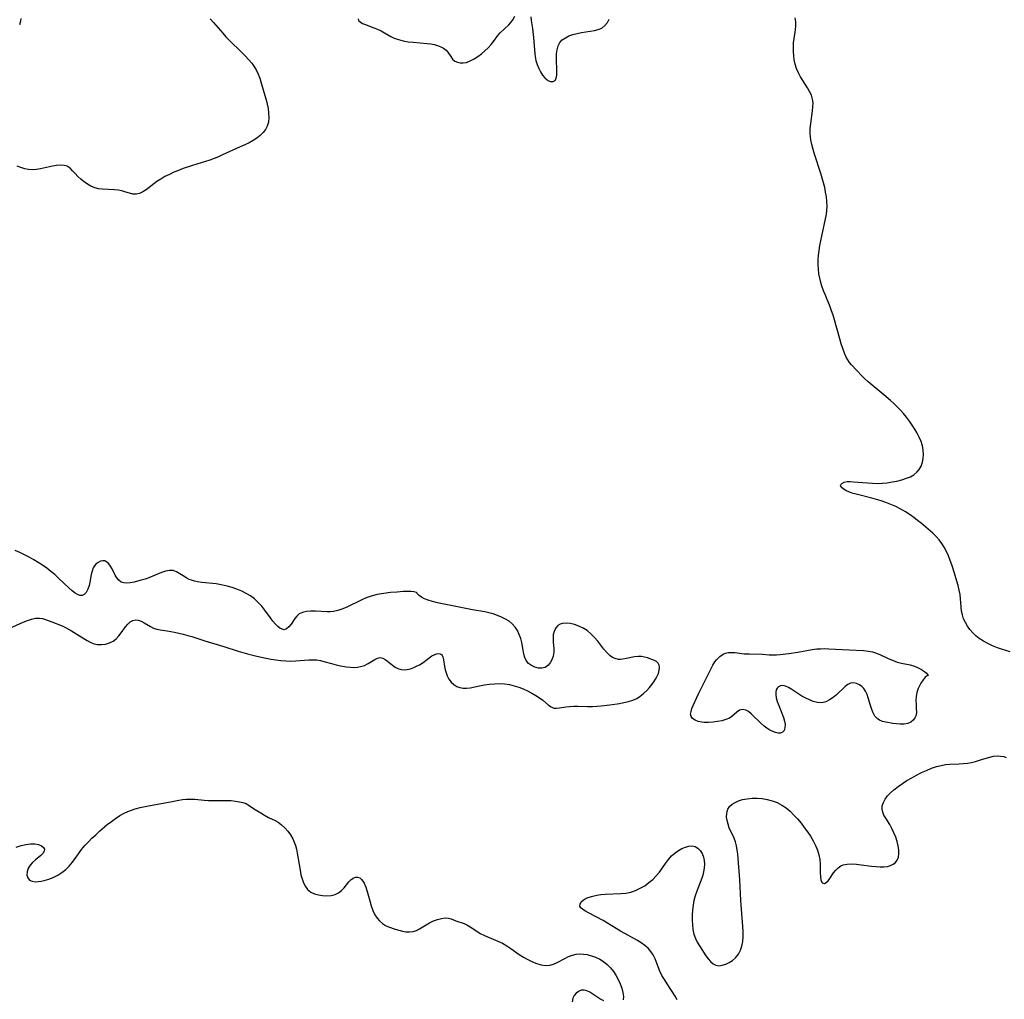
# Model space of a CAD drawing. Extents: x 1622110 to 1630312, y 2863029 to 2871231.
# Drawn here: x 1625266 to 1625621, y 2867853 to 2868206 of the extents above; entities that cross this region are included whole.
import ezdxf

# ---------------------------------------------------------------- set-up
doc = ezdxf.new("R2010")
doc.units = 0

msp = doc.modelspace()

# ---------------------------------------------------------------- linework, layer by layer
at = {"layer": 'WIL_061_Contours', "color": 0}
for points in [[(1625334.39, 2868206.38, 226), (1625335.53, 2868205.11, 226), (1625338.85, 2868201.21, 226), (1625339.99, 2868199.94, 226), (1625341.37, 2868198.51, 226), (1625345.62, 2868194.37, 226), (1625347, 2868192.99, 226), (1625348.2, 2868191.69, 226), (1625349.31, 2868190.36, 226), (1625350.3, 2868188.96, 226), (1625351.03, 2868187.69, 226), (1625351.66, 2868186.38, 226), (1625352.19, 2868185.04, 226), (1625352.65, 2868183.68, 226), (1625353.67, 2868179.95, 226), (1625354.51, 2868177.18, 226), (1625354.91, 2868175.62, 226), (1625355.2, 2868174.04, 226), (1625355.4, 2868172.46, 226), (1625355.47, 2868170.77, 226), (1625355.34, 2868169.14, 226), (1625354.91, 2868167.62, 226), (1625354.27, 2868166.43, 226), (1625353.39, 2868165.34, 226), (1625352.35, 2868164.34, 226), (1625351.16, 2868163.41, 226), (1625349.86, 2868162.55, 226), (1625348.36, 2868161.71, 226), (1625346.79, 2868160.93, 226), (1625345.17, 2868160.18, 226), (1625338.83, 2868157.31, 226), (1625337.3, 2868156.64, 226), (1625335.74, 2868156.02, 226), (1625334.18, 2868155.47, 226), (1625327.92, 2868153.5, 226), (1625324.65, 2868152.37, 226), (1625322.95, 2868151.73, 226), (1625321.27, 2868151.04, 226), (1625319.63, 2868150.31, 226), (1625318.05, 2868149.51, 226), (1625316.55, 2868148.63, 226), (1625315.14, 2868147.68, 226), (1625311.3, 2868144.78, 226), (1625310.1, 2868143.99, 226), (1625308.91, 2868143.41, 226), (1625307.74, 2868143.11, 226), (1625306.51, 2868143.17, 226), (1625305.26, 2868143.5, 226), (1625303.95, 2868143.93, 226), (1625302.56, 2868144.34, 226), (1625301.24, 2868144.58, 226), (1625299.86, 2868144.73, 226), (1625295.54, 2868144.95, 226), (1625294.12, 2868145.11, 226), (1625292.74, 2868145.44, 226), (1625291.39, 2868145.99, 226), (1625290.12, 2868146.72, 226), (1625288.9, 2868147.59, 226), (1625287.76, 2868148.54, 226), (1625286.7, 2868149.54, 226), (1625285.73, 2868150.56, 226), (1625284.78, 2868151.61, 226), (1625283.85, 2868152.54, 226), (1625282.84, 2868153.21, 226), (1625281.68, 2868153.54, 226), (1625280.37, 2868153.6, 226), (1625278.96, 2868153.48, 226), (1625277.48, 2868153.22, 226), (1625273.17, 2868152.31, 226), (1625271.72, 2868152.09, 226), (1625270.3, 2868151.99, 226), (1625268.92, 2868152.06, 226), (1625267.52, 2868152.35, 226), (1625266.15, 2868152.8, 226), (1625264.8, 2868153.28, 226)], [(1625266.14, 2868206.44, 224), (1625265.99, 2868205.51, 224), (1625265.6, 2868204.22, 224)], [(1625387.66, 2868206.41, 228), (1625387.82, 2868205.82, 228), (1625388.4, 2868205.24, 228), (1625389.3, 2868204.7, 228), (1625390.01, 2868204.4, 228), (1625393.3, 2868203.17, 228), (1625394.61, 2868202.62, 228), (1625395.93, 2868202.02, 228), (1625397.21, 2868201.36, 228), (1625399.45, 2868200.05, 228), (1625400.61, 2868199.46, 228), (1625402.21, 2868198.88, 228), (1625403.92, 2868198.45, 228), (1625405.71, 2868198.14, 228), (1625407.54, 2868197.92, 228), (1625412.53, 2868197.47, 228), (1625413.83, 2868197.32, 228), (1625415.07, 2868197.1, 228), (1625416.33, 2868196.77, 228), (1625417.48, 2868196.33, 228), (1625418.5, 2868195.78, 228), (1625419.35, 2868195.11, 228), (1625420, 2868194.38, 228), (1625421.04, 2868192.79, 228), (1625421.73, 2868191.86, 228), (1625422.58, 2868191.11, 228), (1625423.47, 2868190.7, 228), (1625424.48, 2868190.5, 228), (1625425.58, 2868190.49, 228), (1625426.73, 2868190.69, 228), (1625428.09, 2868191.19, 228), (1625429.45, 2868191.9, 228), (1625430.79, 2868192.77, 228), (1625432.09, 2868193.76, 228), (1625433.34, 2868194.83, 228), (1625434.51, 2868195.95, 228), (1625435.57, 2868197.09, 228), (1625436.49, 2868198.24, 228), (1625437.98, 2868200.36, 228), (1625438.86, 2868201.34, 228), (1625441.93, 2868204.22, 228), (1625442.72, 2868205.11, 228), (1625443.42, 2868206.05, 228), (1625444.11, 2868207.28, 228)], [(1625449.87, 2868207.11, 228), (1625450.09, 2868205.82, 228), (1625450.47, 2868202.88, 228), (1625450.82, 2868199.6, 228), (1625451.33, 2868193.8, 228), (1625451.45, 2868192.81, 228), (1625451.76, 2868191.34, 228), (1625452.22, 2868189.9, 228), (1625452.78, 2868188.52, 228), (1625453.43, 2868187.24, 228), (1625454.16, 2868186.08, 228), (1625454.95, 2868185.09, 228), (1625455.78, 2868184.34, 228), (1625455.99, 2868184.19, 228), (1625457, 2868183.77, 228), (1625457.93, 2868183.77, 228), (1625458.66, 2868184.19, 228), (1625459.06, 2868185, 228), (1625459.25, 2868186.12, 228), (1625459.29, 2868187.47, 228), (1625459.18, 2868192.12, 228), (1625459.22, 2868193.71, 228), (1625459.39, 2868195.23, 228), (1625459.74, 2868196.63, 228), (1625460.36, 2868197.86, 228), (1625461.24, 2868198.81, 228), (1625462.36, 2868199.58, 228), (1625463.67, 2868200.2, 228), (1625465.1, 2868200.71, 228), (1625466.62, 2868201.11, 228), (1625468.19, 2868201.43, 228), (1625471.32, 2868201.89, 228), (1625472.82, 2868202.15, 228), (1625474.21, 2868202.52, 228), (1625475.46, 2868203.06, 228), (1625476.62, 2868203.93, 228), (1625477.51, 2868205.03, 228), (1625478.1, 2868206.27, 228)], [(1625622.72, 2867978.13, 226), (1625619.61, 2867979.12, 226), (1625618.08, 2867979.66, 226), (1625616.33, 2867980.37, 226), (1625614.64, 2867981.16, 226), (1625613.01, 2867982.05, 226), (1625611.49, 2867983.04, 226), (1625610.29, 2867983.99, 226), (1625609.2, 2867985.03, 226), (1625608.19, 2867986.19, 226), (1625607.3, 2867987.42, 226), (1625606.53, 2867988.72, 226), (1625605.91, 2867990.07, 226), (1625605.45, 2867991.47, 226), (1625605.17, 2867992.89, 226), (1625605.01, 2867994.34, 226), (1625604.8, 2867997.3, 226), (1625604.63, 2867998.79, 226), (1625604.32, 2868000.42, 226), (1625603.92, 2868002.05, 226), (1625603.45, 2868003.7, 226), (1625602.6, 2868006.58, 226), (1625601.68, 2868009.48, 226), (1625601.09, 2868011.15, 226), (1625600.46, 2868012.8, 226), (1625599.74, 2868014.4, 226), (1625598.91, 2868015.93, 226), (1625598.03, 2868017.27, 226), (1625597.04, 2868018.53, 226), (1625595.97, 2868019.74, 226), (1625594.83, 2868020.9, 226), (1625593.11, 2868022.44, 226), (1625590.59, 2868024.55, 226), (1625589.29, 2868025.58, 226), (1625587.96, 2868026.58, 226), (1625586.61, 2868027.54, 226), (1625584.95, 2868028.62, 226), (1625583.25, 2868029.62, 226), (1625581.49, 2868030.52, 226), (1625579.68, 2868031.3, 226), (1625577.81, 2868032, 226), (1625576.15, 2868032.55, 226), (1625572.81, 2868033.54, 226), (1625567.71, 2868034.86, 226), (1625566.15, 2868035.3, 226), (1625564.73, 2868035.78, 226), (1625563.49, 2868036.31, 226), (1625562.48, 2868036.93, 226), (1625561.81, 2868037.57, 226), (1625561.58, 2868038.19, 226), (1625561.72, 2868038.57, 226), (1625562.06, 2868038.91, 226), (1625562.84, 2868039.29, 226), (1625563.89, 2868039.52, 226), (1625565.01, 2868039.55, 226), (1625566.26, 2868039.49, 226), (1625571.23, 2868039.04, 226), (1625573.01, 2868038.92, 226), (1625574.82, 2868038.87, 226), (1625576.62, 2868038.93, 226), (1625578.38, 2868039.11, 226), (1625580.11, 2868039.4, 226), (1625581.82, 2868039.76, 226), (1625583.6, 2868040.21, 226), (1625585.3, 2868040.74, 226), (1625586.72, 2868041.32, 226), (1625588, 2868042.02, 226), (1625589.09, 2868042.89, 226), (1625589.93, 2868043.94, 226), (1625590.57, 2868045.16, 226), (1625591.03, 2868046.49, 226), (1625591.32, 2868047.9, 226), (1625591.43, 2868049.37, 226), (1625591.34, 2868050.86, 226), (1625591.04, 2868052.44, 226), (1625590.54, 2868054.01, 226), (1625589.88, 2868055.56, 226), (1625589.13, 2868057.04, 226), (1625588.27, 2868058.5, 226), (1625587.34, 2868059.93, 226), (1625586.35, 2868061.34, 226), (1625585.31, 2868062.72, 226), (1625584.21, 2868064.06, 226), (1625583.1, 2868065.32, 226), (1625581.95, 2868066.55, 226), (1625580.76, 2868067.73, 226), (1625579.58, 2868068.81, 226), (1625577.16, 2868070.87, 226), (1625572.91, 2868074.25, 226), (1625571.48, 2868075.46, 226), (1625570.15, 2868076.69, 226), (1625569.2, 2868077.67, 226), (1625567.44, 2868079.61, 226), (1625565.5, 2868081.63, 226), (1625564.74, 2868082.51, 226), (1625564.13, 2868083.39, 226), (1625563.59, 2868084.37, 226), (1625562.91, 2868085.88, 226), (1625562.31, 2868087.5, 226), (1625561.76, 2868089.2, 226), (1625561.24, 2868090.96, 226), (1625559.37, 2868097.86, 226), (1625558.87, 2868099.5, 226), (1625558.33, 2868101.12, 226), (1625557.76, 2868102.59, 226), (1625555.94, 2868106.94, 226), (1625555.49, 2868108.09, 226), (1625554.93, 2868109.67, 226), (1625554.43, 2868111.26, 226), (1625554.02, 2868112.87, 226), (1625553.72, 2868114.5, 226), (1625553.55, 2868116.16, 226), (1625553.49, 2868117.84, 226), (1625553.53, 2868119.52, 226), (1625553.65, 2868121.22, 226), (1625553.84, 2868122.91, 226), (1625554.1, 2868124.61, 226), (1625554.41, 2868126.3, 226), (1625556.45, 2868135.9, 226), (1625556.64, 2868137.22, 226), (1625556.71, 2868138.85, 226), (1625556.64, 2868140.51, 226), (1625556.45, 2868142.18, 226), (1625556.17, 2868143.86, 226), (1625555.82, 2868145.55, 226), (1625555.41, 2868147.25, 226), (1625554.94, 2868148.94, 226), (1625554.44, 2868150.63, 226), (1625552.15, 2868157.58, 226), (1625551.64, 2868159.31, 226), (1625551.2, 2868161.04, 226), (1625550.86, 2868162.78, 226), (1625550.72, 2868163.89, 226), (1625550.64, 2868165, 226), (1625550.65, 2868166.83, 226), (1625550.8, 2868168.65, 226), (1625551.46, 2868173.2, 226), (1625551.6, 2868174.65, 226), (1625551.62, 2868176.07, 226), (1625551.45, 2868177.45, 226), (1625551.03, 2868178.82, 226), (1625550.41, 2868180.15, 226), (1625549.65, 2868181.47, 226), (1625547.97, 2868184.1, 226), (1625547.16, 2868185.45, 226), (1625546.38, 2868186.93, 226), (1625545.72, 2868188.46, 226), (1625545.2, 2868190.01, 226), (1625544.85, 2868191.58, 226), (1625544.7, 2868193.08, 226), (1625544.64, 2868194.59, 226), (1625544.61, 2868196.18, 226), (1625544.64, 2868197.78, 226), (1625544.8, 2868199.33, 226), (1625545.25, 2868202.39, 226), (1625545.41, 2868203.88, 226), (1625545.41, 2868205.32, 226), (1625545.19, 2868206.69, 226)], [(1625408.92, 2867999.27, 228), (1625408.68, 2867999.53, 228), (1625407.86, 2867999.77, 228), (1625406.82, 2867999.89, 228), (1625405.49, 2867999.92, 228), (1625403.92, 2867999.87, 228), (1625401.73, 2867999.73, 228), (1625399.37, 2867999.51, 228), (1625396.94, 2867999.2, 228), (1625394.57, 2867998.79, 228), (1625392.39, 2867998.25, 228), (1625390.6, 2867997.63, 228), (1625388.99, 2867996.94, 228), (1625383.34, 2867994.2, 228), (1625381.83, 2867993.56, 228), (1625380.31, 2867993.04, 228), (1625378.79, 2867992.69, 228), (1625377.65, 2867992.57, 228), (1625376.52, 2867992.54, 228), (1625372.26, 2867992.81, 228), (1625370.63, 2867992.83, 228), (1625369.08, 2867992.7, 228), (1625367.67, 2867992.39, 228), (1625366.45, 2867991.83, 228), (1625365.56, 2867991.07, 228), (1625364.82, 2867990.15, 228), (1625363.49, 2867988.17, 228), (1625362.72, 2867987.19, 228), (1625361.9, 2867986.48, 228), (1625361.02, 2867986.16, 228), (1625360.27, 2867986.29, 228), (1625359.49, 2867986.7, 228), (1625358.69, 2867987.34, 228), (1625357.87, 2867988.16, 228), (1625356.97, 2867989.23, 228), (1625356.06, 2867990.42, 228), (1625354.05, 2867993.16, 228), (1625352.91, 2867994.62, 228), (1625351.69, 2867996.01, 228), (1625350.35, 2867997.27, 228), (1625348.9, 2867998.33, 228), (1625347.35, 2867999.24, 228), (1625345.71, 2868000.03, 228), (1625344.01, 2868000.72, 228), (1625342.26, 2868001.33, 228), (1625340.49, 2868001.85, 228), (1625339.41, 2868002.13, 228), (1625338.31, 2868002.36, 228), (1625336.56, 2868002.64, 228), (1625331.39, 2868003.18, 228), (1625329.76, 2868003.42, 228), (1625328.65, 2868003.65, 228), (1625327.59, 2868003.96, 228), (1625326.72, 2868004.31, 228), (1625325.9, 2868004.72, 228), (1625324.61, 2868005.53, 228), (1625323.4, 2868006.34, 228), (1625322.21, 2868007.03, 228), (1625320.97, 2868007.45, 228), (1625319.68, 2868007.48, 228), (1625318.3, 2868007.23, 228), (1625316.85, 2868006.77, 228), (1625312.21, 2868004.91, 228), (1625310.87, 2868004.42, 228), (1625309.52, 2868003.98, 228), (1625308.19, 2868003.6, 228), (1625306.9, 2868003.29, 228), (1625305.57, 2868003.04, 228), (1625304.32, 2868002.93, 228), (1625303.2, 2868003.01, 228), (1625302.22, 2868003.34, 228), (1625301.42, 2868003.97, 228), (1625300.75, 2868004.84, 228), (1625300.16, 2868005.86, 228), (1625299.04, 2868008.05, 228), (1625298.45, 2868009.04, 228), (1625297.8, 2868009.9, 228), (1625297.14, 2868010.52, 228), (1625296.43, 2868010.92, 228), (1625295.62, 2868011.02, 228), (1625294.77, 2868010.84, 228), (1625293.94, 2868010.42, 228), (1625293.17, 2868009.77, 228), (1625292.66, 2868009.15, 228), (1625292.23, 2868008.43, 228), (1625291.78, 2868007.27, 228), (1625291.45, 2868006, 228), (1625290.96, 2868003.33, 228), (1625290.68, 2868002.03, 228), (1625290.26, 2868000.72, 228), (1625289.69, 2867999.62, 228), (1625288.97, 2867998.84, 228), (1625288.19, 2867998.49, 228), (1625287.33, 2867998.49, 228), (1625286.53, 2867998.79, 228), (1625285.69, 2867999.3, 228), (1625284.6, 2868000.16, 228), (1625283.44, 2868001.19, 228), (1625279.68, 2868004.78, 228), (1625278.32, 2868006.01, 228), (1625276.94, 2868007.17, 228), (1625275.5, 2868008.28, 228), (1625273.95, 2868009.37, 228), (1625272.36, 2868010.39, 228), (1625270.74, 2868011.37, 228), (1625269.09, 2868012.29, 228), (1625267.44, 2868013.15, 228), (1625265.77, 2868013.96, 228), (1625264.1, 2868014.69, 228)], [(1625260.81, 2867986.16, 228), (1625266.95, 2867988.85, 228), (1625268.48, 2867989.47, 228), (1625269.97, 2867989.96, 228), (1625271.41, 2867990.28, 228), (1625272.81, 2867990.34, 228), (1625273.92, 2867990.16, 228), (1625275, 2867989.82, 228), (1625277.22, 2867988.94, 228), (1625280.99, 2867987.53, 228), (1625282.26, 2867986.96, 228), (1625283.33, 2867986.4, 228), (1625284.37, 2867985.78, 228), (1625288.86, 2867982.94, 228), (1625289.98, 2867982.27, 228), (1625291.07, 2867981.67, 228), (1625292.17, 2867981.19, 228), (1625293.65, 2867980.84, 228), (1625295.17, 2867980.76, 228), (1625296.68, 2867980.93, 228), (1625298.12, 2867981.36, 228), (1625299.44, 2867982.05, 228), (1625300.48, 2867982.9, 228), (1625301.41, 2867983.9, 228), (1625302.27, 2867985, 228), (1625303.87, 2867987.19, 228), (1625304.67, 2867988.15, 228), (1625305.52, 2867988.95, 228), (1625306.51, 2867989.48, 228), (1625307.57, 2867989.66, 228), (1625308.43, 2867989.56, 228), (1625309.5, 2867989.18, 228), (1625310.59, 2867988.63, 228), (1625312.82, 2867987.33, 228), (1625313.97, 2867986.74, 228), (1625315.14, 2867986.31, 228), (1625316.38, 2867986.06, 228), (1625318.82, 2867985.72, 228), (1625321.51, 2867985.24, 228), (1625324.65, 2867984.55, 228), (1625326.26, 2867984.12, 228), (1625327.78, 2867983.67, 228), (1625332.38, 2867982.18, 228), (1625339.27, 2867980.04, 228), (1625344.41, 2867978.36, 228), (1625346.07, 2867977.88, 228), (1625347.75, 2867977.44, 228), (1625351.12, 2867976.64, 228), (1625354.57, 2867975.91, 228), (1625356.32, 2867975.57, 228), (1625358.07, 2867975.27, 228), (1625359.82, 2867975.04, 228), (1625361.56, 2867974.88, 228), (1625363.42, 2867974.83, 228), (1625365.26, 2867974.89, 228), (1625369.87, 2867975.3, 228), (1625371.36, 2867975.34, 228), (1625372.83, 2867975.25, 228), (1625374.06, 2867975.04, 228), (1625375.29, 2867974.73, 228), (1625378.12, 2867973.91, 228), (1625379.74, 2867973.48, 228), (1625381.37, 2867973.12, 228), (1625383.51, 2867972.78, 228), (1625384.96, 2867972.63, 228), (1625386.38, 2867972.58, 228), (1625387.47, 2867972.65, 228), (1625388.53, 2867972.83, 228), (1625389.97, 2867973.3, 228), (1625391.3, 2867973.95, 228), (1625393.64, 2867975.37, 228), (1625394.67, 2867975.9, 228), (1625395.67, 2867976.13, 228), (1625396.58, 2867975.95, 228), (1625397.46, 2867975.47, 228), (1625398.25, 2867974.86, 228), (1625400.03, 2867973.37, 228), (1625401, 2867972.67, 228), (1625402.03, 2867972.11, 228), (1625403.14, 2867971.75, 228), (1625404.23, 2867971.67, 228), (1625405.37, 2867971.79, 228), (1625406.54, 2867972.08, 228), (1625407.72, 2867972.5, 228), (1625408.75, 2867972.96, 228), (1625409.75, 2867973.49, 228), (1625411.11, 2867974.37, 228), (1625414.24, 2867976.68, 228), (1625415.03, 2867977.14, 228), (1625415.86, 2867977.48, 228), (1625416.62, 2867977.61, 228), (1625417.28, 2867977.49, 228), (1625417.67, 2867977.21, 228), (1625417.98, 2867976.8, 228), (1625418.17, 2867976.4, 228), (1625418.46, 2867975.3, 228), (1625418.81, 2867972.87, 228), (1625419.04, 2867971.73, 228), (1625419.35, 2867970.58, 228), (1625419.77, 2867969.47, 228), (1625420.41, 2867968.29, 228), (1625421.21, 2867967.25, 228), (1625422.16, 2867966.37, 228), (1625423.24, 2867965.7, 228), (1625424.35, 2867965.31, 228), (1625425.53, 2867965.12, 228), (1625426.77, 2867965.09, 228), (1625428.02, 2867965.21, 228), (1625431.45, 2867965.91, 228), (1625433.21, 2867966.23, 228), (1625435.02, 2867966.49, 228), (1625436.88, 2867966.66, 228), (1625438.75, 2867966.71, 228), (1625440.48, 2867966.6, 228), (1625442.2, 2867966.35, 228), (1625443.9, 2867965.97, 228), (1625445.56, 2867965.45, 228), (1625447.18, 2867964.82, 228), (1625448.75, 2867964.11, 228), (1625450.27, 2867963.33, 228), (1625451.7, 2867962.49, 228), (1625453.05, 2867961.62, 228), (1625454.28, 2867960.71, 228), (1625456.34, 2867958.99, 228), (1625457.29, 2867958.32, 228), (1625458.25, 2867957.9, 228), (1625459.2, 2867957.81, 228), (1625460.21, 2867957.94, 228), (1625462.49, 2867958.38, 228), (1625463.89, 2867958.52, 228), (1625465.4, 2867958.57, 228), (1625466.98, 2867958.56, 228), (1625470.35, 2867958.47, 228), (1625472.1, 2867958.47, 228), (1625473.67, 2867958.56, 228), (1625475.26, 2867958.71, 228), (1625478.45, 2867959.1, 228), (1625481.82, 2867959.57, 228), (1625483.47, 2867959.86, 228), (1625485.08, 2867960.23, 228), (1625486.63, 2867960.72, 228), (1625488.08, 2867961.37, 228), (1625489.37, 2867962.17, 228), (1625490.57, 2867963.12, 228), (1625491.67, 2867964.19, 228), (1625492.7, 2867965.33, 228), (1625493.64, 2867966.52, 228), (1625494.26, 2867967.4, 228), (1625494.83, 2867968.29, 228), (1625495.33, 2867969.19, 228), (1625495.88, 2867970.39, 228), (1625496.23, 2867971.53, 228), (1625496.33, 2867972.59, 228), (1625496.18, 2867973.38, 228), (1625495.82, 2867974.06, 228), (1625495.22, 2867974.63, 228), (1625494.44, 2867975.08, 228), (1625493.53, 2867975.47, 228), (1625492.01, 2867975.99, 228), (1625490.92, 2867976.27, 228), (1625489.79, 2867976.45, 228), (1625488.64, 2867976.51, 228), (1625487.24, 2867976.36, 228), (1625484.45, 2867975.74, 228), (1625483.09, 2867975.49, 228), (1625482.28, 2867975.42, 228), (1625481.49, 2867975.45, 228), (1625480.26, 2867975.74, 228), (1625479.33, 2867976.17, 228), (1625478.48, 2867976.75, 228), (1625477.88, 2867977.29, 228), (1625477.3, 2867977.91, 228), (1625476.23, 2867979.17, 228), (1625474.02, 2867981.96, 228), (1625472.84, 2867983.36, 228), (1625471.58, 2867984.67, 228), (1625470.21, 2867985.82, 228), (1625468.75, 2867986.74, 228), (1625467.2, 2867987.45, 228), (1625465.62, 2867987.99, 228), (1625464.06, 2867988.34, 228), (1625462.66, 2867988.49, 228), (1625461.35, 2867988.39, 228), (1625460.45, 2867988.1, 228), (1625459.66, 2867987.63, 228), (1625459.01, 2867986.99, 228), (1625458.77, 2867986.64, 228), (1625458.28, 2867985.56, 228), (1625458.01, 2867984.32, 228), (1625457.93, 2867983.01, 228), (1625458, 2867981.77, 228), (1625458.22, 2867979.26, 228), (1625458.2, 2867978.02, 228), (1625457.97, 2867976.63, 228), (1625457.51, 2867975.33, 228), (1625456.87, 2867974.16, 228), (1625456.06, 2867973.21, 228), (1625455.08, 2867972.55, 228), (1625453.92, 2867972.25, 228), (1625452.66, 2867972.29, 228), (1625451.38, 2867972.62, 228), (1625450.17, 2867973.19, 228), (1625449.08, 2867974, 228), (1625448.22, 2867975.03, 228), (1625447.7, 2867976.14, 228), (1625447.35, 2867977.39, 228), (1625447.1, 2867978.75, 228), (1625446.64, 2867981.59, 228), (1625446.29, 2867983.02, 228), (1625445.77, 2867984.46, 228), (1625445.08, 2867985.83, 228), (1625444.23, 2867987.1, 228), (1625443.21, 2867988.24, 228), (1625442.05, 2867989.2, 228), (1625440.75, 2867990.01, 228), (1625439.36, 2867990.71, 228), (1625437.88, 2867991.32, 228), (1625436.34, 2867991.83, 228), (1625434.75, 2867992.26, 228), (1625433.28, 2867992.57, 228), (1625428.95, 2867993.36, 228), (1625422.27, 2867994.63, 228), (1625416.3, 2867995.85, 228), (1625414.51, 2867996.28, 228), (1625412.91, 2867996.76, 228), (1625411.54, 2867997.32, 228), (1625410.47, 2867997.92, 228), (1625409.67, 2867998.49, 228), (1625409.14, 2867998.95, 228), (1625408.94, 2867999.19, 228), (1625408.92, 2867999.27, 228)], [(1625593.09, 2867969.69, 228), (1625592.72, 2867969.56, 228), (1625592.1, 2867969, 228), (1625591.33, 2867968.09, 228), (1625590.5, 2867966.89, 228), (1625589.97, 2867965.96, 228), (1625589.5, 2867964.94, 228), (1625589.04, 2867963.53, 228), (1625588.76, 2867962.08, 228), (1625588.68, 2867960.61, 228), (1625588.74, 2867959.19, 228), (1625588.85, 2867957.73, 228), (1625588.89, 2867956.42, 228), (1625588.77, 2867955.32, 228), (1625588.37, 2867954.36, 228), (1625587.72, 2867953.52, 228), (1625586.87, 2867952.83, 228), (1625585.84, 2867952.35, 228), (1625584.51, 2867952.1, 228), (1625583.06, 2867952.07, 228), (1625581.75, 2867952.17, 228), (1625580.42, 2867952.33, 228), (1625577.86, 2867952.76, 228), (1625576.68, 2867953.06, 228), (1625575.61, 2867953.48, 228), (1625574.69, 2867954.1, 228), (1625573.91, 2867955.01, 228), (1625573.29, 2867956.14, 228), (1625572.79, 2867957.42, 228), (1625572.35, 2867958.79, 228), (1625571.53, 2867961.58, 228), (1625571.09, 2867962.85, 228), (1625570.56, 2867964.02, 228), (1625569.93, 2867964.96, 228), (1625569.19, 2867965.73, 228), (1625568.39, 2867966.29, 228), (1625567.32, 2867966.77, 228), (1625566.21, 2867967, 228), (1625565.12, 2867966.89, 228), (1625564.12, 2867966.42, 228), (1625563.15, 2867965.67, 228), (1625560.12, 2867962.71, 228), (1625558.89, 2867961.68, 228), (1625557.58, 2867960.81, 228), (1625556.2, 2867960.17, 228), (1625554.75, 2867959.84, 228), (1625553.25, 2867959.89, 228), (1625551.71, 2867960.27, 228), (1625550.34, 2867960.81, 228), (1625548.99, 2867961.48, 228), (1625547.65, 2867962.24, 228), (1625543.94, 2867964.61, 228), (1625542.82, 2867965.26, 228), (1625541.75, 2867965.74, 228), (1625540.75, 2867965.98, 228), (1625539.87, 2867965.92, 228), (1625539.13, 2867965.57, 228), (1625538.65, 2867965.08, 228), (1625538.34, 2867964.42, 228), (1625538.19, 2867963.6, 228), (1625538.22, 2867962.67, 228), (1625538.38, 2867961.65, 228), (1625538.75, 2867960.23, 228), (1625539.25, 2867958.77, 228), (1625540.96, 2867954.5, 228), (1625541.37, 2867953.2, 228), (1625541.55, 2867951.95, 228), (1625541.5, 2867950.82, 228), (1625541.2, 2867949.87, 228), (1625540.64, 2867949.2, 228), (1625539.95, 2867948.91, 228), (1625539.1, 2867948.86, 228), (1625538.14, 2867949.04, 228), (1625537.12, 2867949.42, 228), (1625536.06, 2867949.95, 228), (1625535, 2867950.63, 228), (1625533.96, 2867951.43, 228), (1625532.96, 2867952.32, 228), (1625529.37, 2867955.81, 228), (1625528.36, 2867956.64, 228), (1625527.36, 2867957.2, 228), (1625526.28, 2867957.4, 228), (1625525.68, 2867957.32, 228), (1625525.11, 2867957.13, 228), (1625524.62, 2867956.84, 228), (1625524.15, 2867956.47, 228), (1625522.35, 2867954.91, 228), (1625521.47, 2867954.32, 228), (1625520.2, 2867953.74, 228), (1625518.78, 2867953.32, 228), (1625517.25, 2867953.01, 228), (1625515.61, 2867952.8, 228), (1625513.96, 2867952.7, 228), (1625512.37, 2867952.73, 228), (1625511.6, 2867952.8, 228), (1625510.26, 2867953.07, 228), (1625509.09, 2867953.51, 228), (1625508.19, 2867954.11, 228), (1625507.65, 2867954.88, 228), (1625507.52, 2867955.71, 228), (1625507.67, 2867956.66, 228), (1625508, 2867957.72, 228), (1625508.46, 2867958.87, 228), (1625509.73, 2867961.75, 228), (1625510.45, 2867963.28, 228), (1625512.63, 2867967.6, 228), (1625514.75, 2867971.97, 228), (1625515.48, 2867973.34, 228), (1625516.28, 2867974.59, 228), (1625516.82, 2867975.28, 228), (1625517.38, 2867975.9, 228), (1625517.98, 2867976.45, 228), (1625519.2, 2867977.3, 228), (1625520.12, 2867977.68, 228), (1625521.09, 2867977.89, 228), (1625522.27, 2867977.96, 228), (1625523.49, 2867977.9, 228), (1625526.85, 2867977.51, 228), (1625528.56, 2867977.41, 228), (1625533.24, 2867977.3, 228), (1625535.77, 2867977.11, 228), (1625537.05, 2867977.05, 228), (1625538.41, 2867977.08, 228), (1625539.8, 2867977.18, 228), (1625542.86, 2867977.54, 228), (1625546.2, 2867978.04, 228), (1625551.26, 2867978.98, 228), (1625552.96, 2867979.21, 228), (1625554.41, 2867979.31, 228), (1625555.87, 2867979.32, 228), (1625557.34, 2867979.28, 228), (1625564.6, 2867978.87, 228), (1625569.83, 2867978.67, 228), (1625571.6, 2867978.46, 228), (1625573.03, 2867978.15, 228), (1625574.51, 2867977.66, 228), (1625575.95, 2867977.08, 228), (1625578.7, 2867975.8, 228), (1625580.27, 2867975.11, 228), (1625581.99, 2867974.5, 228), (1625583.48, 2867974.12, 228), (1625586.61, 2867973.44, 228), (1625588.15, 2867973, 228), (1625589.56, 2867972.45, 228), (1625590.77, 2867971.8, 228), (1625591.75, 2867971.11, 228), (1625592.49, 2867970.48, 228), (1625592.94, 2867969.98, 228), (1625593.09, 2867969.69, 228)], [(1625502.66, 2867852.71, 226), (1625501.89, 2867854.02, 226), (1625499, 2867858.48, 226), (1625498.06, 2867860, 226), (1625497.19, 2867861.54, 226), (1625496.42, 2867863.1, 226), (1625495.8, 2867864.6, 226), (1625494.67, 2867867.55, 226), (1625494.02, 2867868.93, 226), (1625493.21, 2867870.19, 226), (1625492.21, 2867871.3, 226), (1625491.03, 2867872.3, 226), (1625489.73, 2867873.21, 226), (1625488.32, 2867874.07, 226), (1625483.83, 2867876.59, 226), (1625482.24, 2867877.51, 226), (1625475.94, 2867881.26, 226), (1625470.73, 2867884.11, 226), (1625469.64, 2867884.72, 226), (1625468.69, 2867885.32, 226), (1625467.98, 2867885.92, 226), (1625467.61, 2867886.54, 226), (1625467.65, 2867887.25, 226), (1625468.09, 2867887.99, 226), (1625468.83, 2867888.69, 226), (1625469.84, 2867889.32, 226), (1625470.99, 2867889.79, 226), (1625472.29, 2867890.15, 226), (1625473.7, 2867890.43, 226), (1625475.19, 2867890.64, 226), (1625476.74, 2867890.77, 226), (1625482.32, 2867891.01, 226), (1625484.15, 2867891.2, 226), (1625485.94, 2867891.55, 226), (1625487.69, 2867892.13, 226), (1625489.37, 2867892.92, 226), (1625490.97, 2867893.87, 226), (1625492.49, 2867894.96, 226), (1625493.86, 2867896.14, 226), (1625495.13, 2867897.42, 226), (1625496.29, 2867898.79, 226), (1625497.38, 2867900.31, 226), (1625498.41, 2867901.84, 226), (1625499.49, 2867903.32, 226), (1625500.63, 2867904.61, 226), (1625501.88, 2867905.75, 226), (1625503.09, 2867906.6, 226), (1625504.35, 2867907.29, 226), (1625505.63, 2867907.8, 226), (1625506.88, 2867908.11, 226), (1625508.08, 2867908.19, 226), (1625509.17, 2867907.97, 226), (1625510.16, 2867907.4, 226), (1625510.99, 2867906.53, 226), (1625511.66, 2867905.44, 226), (1625512.14, 2867904.17, 226), (1625512.4, 2867902.92, 226), (1625512.5, 2867901.59, 226), (1625512.43, 2867900.23, 226), (1625512.2, 2867898.85, 226), (1625511.89, 2867897.7, 226), (1625511.49, 2867896.54, 226), (1625509.71, 2867891.85, 226), (1625509.17, 2867890.23, 226), (1625508.72, 2867888.58, 226), (1625508.37, 2867886.82, 226), (1625508.15, 2867885.04, 226), (1625508.04, 2867883.26, 226), (1625508.03, 2867881.48, 226), (1625508.14, 2867879.73, 226), (1625508.36, 2867878.02, 226), (1625508.72, 2867876.37, 226), (1625509.25, 2867874.82, 226), (1625509.9, 2867873.49, 226), (1625510.66, 2867872.22, 226), (1625513.05, 2867868.57, 226), (1625513.86, 2867867.46, 226), (1625514.7, 2867866.49, 226), (1625515.6, 2867865.71, 226), (1625516.58, 2867865.2, 226), (1625517.72, 2867865.02, 226), (1625518.93, 2867865.16, 226), (1625520.18, 2867865.55, 226), (1625521.42, 2867866.15, 226), (1625522.61, 2867866.94, 226), (1625523.7, 2867867.9, 226), (1625524.73, 2867869.15, 226), (1625525.52, 2867870.59, 226), (1625526.01, 2867872.12, 226), (1625526.29, 2867873.78, 226), (1625526.4, 2867875.51, 226), (1625526.4, 2867877.31, 226), (1625526.33, 2867879.14, 226), (1625525.59, 2867888.57, 226), (1625525.22, 2867896.02, 226), (1625525.13, 2867897.55, 226), (1625524.65, 2867903.65, 226), (1625524.51, 2867905.21, 226), (1625524.32, 2867906.73, 226), (1625524.06, 2867908.21, 226), (1625523.68, 2867909.63, 226), (1625523.18, 2867910.94, 226), (1625521.46, 2867914.69, 226), (1625520.99, 2867916.02, 226), (1625520.66, 2867917.34, 226), (1625520.48, 2867918.63, 226), (1625520.5, 2867919.87, 226), (1625520.65, 2867920.67, 226), (1625520.92, 2867921.41, 226), (1625521.58, 2867922.37, 226), (1625522.48, 2867923.2, 226), (1625523.57, 2867923.89, 226), (1625524.82, 2867924.46, 226), (1625526.18, 2867924.9, 226), (1625527.87, 2867925.22, 226), (1625529.64, 2867925.37, 226), (1625531.45, 2867925.38, 226), (1625533.28, 2867925.24, 226), (1625535.1, 2867924.95, 226), (1625536.95, 2867924.47, 226), (1625538.74, 2867923.81, 226), (1625540.44, 2867922.94, 226), (1625541.97, 2867921.89, 226), (1625543.4, 2867920.68, 226), (1625544.76, 2867919.34, 226), (1625546.06, 2867917.91, 226), (1625547.3, 2867916.42, 226), (1625548.48, 2867914.88, 226), (1625549.61, 2867913.31, 226), (1625550.67, 2867911.69, 226), (1625551.65, 2867910.05, 226), (1625552.51, 2867908.39, 226), (1625553.23, 2867906.7, 226), (1625553.76, 2867904.99, 226), (1625554.05, 2867903.3, 226), (1625554.18, 2867901.63, 226), (1625554.25, 2867898.48, 226), (1625554.33, 2867897.11, 226), (1625554.49, 2867896.01, 226), (1625554.77, 2867895.19, 226), (1625555.2, 2867894.73, 226), (1625555.74, 2867894.7, 226), (1625556.37, 2867895.03, 226), (1625557.03, 2867895.63, 226), (1625557.69, 2867896.46, 226), (1625559.04, 2867898.45, 226), (1625559.8, 2867899.44, 226), (1625560.65, 2867900.33, 226), (1625561.64, 2867901.02, 226), (1625562.49, 2867901.37, 226), (1625563.95, 2867901.66, 226), (1625565.55, 2867901.72, 226), (1625567.26, 2867901.63, 226), (1625569.03, 2867901.43, 226), (1625572.64, 2867900.95, 226), (1625574.42, 2867900.75, 226), (1625575.83, 2867900.67, 226), (1625577.18, 2867900.67, 226), (1625578.44, 2867900.81, 226), (1625579.6, 2867901.12, 226), (1625580.55, 2867901.6, 226), (1625581.34, 2867902.25, 226), (1625581.96, 2867903.06, 226), (1625582.39, 2867904.16, 226), (1625582.59, 2867905.4, 226), (1625582.58, 2867906.73, 226), (1625582.36, 2867908.25, 226), (1625581.96, 2867909.81, 226), (1625581.43, 2867911.38, 226), (1625580.79, 2867912.93, 226), (1625580.07, 2867914.44, 226), (1625579.28, 2867915.88, 226), (1625577.82, 2867918.22, 226), (1625577.19, 2867919.32, 226), (1625576.73, 2867920.41, 226), (1625576.5, 2867921.5, 226), (1625576.59, 2867922.69, 226), (1625577, 2867923.88, 226), (1625577.66, 2867925.07, 226), (1625578.52, 2867926.23, 226), (1625579.58, 2867927.38, 226), (1625580.78, 2867928.48, 226), (1625582.26, 2867929.63, 226), (1625583.84, 2867930.73, 226), (1625585.49, 2867931.78, 226), (1625587.2, 2867932.78, 226), (1625588.94, 2867933.73, 226), (1625590.71, 2867934.63, 226), (1625592.49, 2867935.45, 226), (1625594.3, 2867936.19, 226), (1625596.12, 2867936.8, 226), (1625597.75, 2867937.21, 226), (1625599.37, 2867937.5, 226), (1625600.98, 2867937.67, 226), (1625604.26, 2867937.77, 226), (1625605.75, 2867937.88, 226), (1625607.24, 2867938.07, 226), (1625608.72, 2867938.33, 226), (1625610.17, 2867938.66, 226), (1625611.58, 2867939.06, 226), (1625614.01, 2867939.86, 226), (1625615.34, 2867940.26, 226), (1625616.7, 2867940.53, 226), (1625618.01, 2867940.65, 226), (1625619.25, 2867940.62, 226), (1625620.36, 2867940.44, 226), (1625621.27, 2867940.09, 226)], [(1625264.41, 2867907.74, 226), (1625266.2, 2867908.31, 226), (1625267.95, 2867908.73, 226), (1625269.63, 2867908.95, 226), (1625271.14, 2867908.93, 226), (1625272.48, 2867908.69, 226), (1625273.58, 2867908.26, 226), (1625274.32, 2867907.65, 226), (1625274.61, 2867906.99, 226), (1625274.54, 2867906.28, 226), (1625274.08, 2867905.52, 226), (1625273.33, 2867904.77, 226), (1625271.39, 2867903.18, 226), (1625270.34, 2867902.24, 226), (1625269.41, 2867901.23, 226), (1625268.72, 2867900.13, 226), (1625268.33, 2867898.92, 226), (1625268.3, 2867897.72, 226), (1625268.6, 2867896.66, 226), (1625269.25, 2867895.86, 226), (1625270.16, 2867895.45, 226), (1625271.32, 2867895.3, 226), (1625272.33, 2867895.32, 226), (1625273.42, 2867895.46, 226), (1625274.56, 2867895.69, 226), (1625276.18, 2867896.18, 226), (1625277.81, 2867896.83, 226), (1625279.41, 2867897.63, 226), (1625280.94, 2867898.58, 226), (1625282.35, 2867899.71, 226), (1625283.58, 2867900.96, 226), (1625284.7, 2867902.34, 226), (1625286.87, 2867905.37, 226), (1625288.03, 2867906.93, 226), (1625289.2, 2867908.32, 226), (1625290.44, 2867909.67, 226), (1625291.74, 2867910.97, 226), (1625293.08, 2867912.23, 226), (1625294.45, 2867913.47, 226), (1625297.27, 2867915.89, 226), (1625298.73, 2867917.06, 226), (1625300.22, 2867918.15, 226), (1625301.75, 2867919.16, 226), (1625303.35, 2867920.04, 226), (1625304.65, 2867920.63, 226), (1625306, 2867921.12, 226), (1625307.37, 2867921.55, 226), (1625309.15, 2867922.02, 226), (1625310.95, 2867922.42, 226), (1625312.77, 2867922.78, 226), (1625319.99, 2867924.07, 226), (1625323.05, 2867924.67, 226), (1625324.34, 2867924.9, 226), (1625325.64, 2867925.06, 226), (1625327.25, 2867925.1, 226), (1625328.87, 2867925.02, 226), (1625332.14, 2867924.72, 226), (1625333.78, 2867924.6, 226), (1625335.48, 2867924.56, 226), (1625340.42, 2867924.6, 226), (1625341.95, 2867924.53, 226), (1625343.47, 2867924.35, 226), (1625344.86, 2867924.15, 226), (1625346.14, 2867923.88, 226), (1625347.28, 2867923.49, 226), (1625348.07, 2867923.05, 226), (1625349.96, 2867921.74, 226), (1625351.21, 2867920.92, 226), (1625352.55, 2867920.08, 226), (1625353.96, 2867919.27, 226), (1625355.42, 2867918.5, 226), (1625357.72, 2867917.37, 226), (1625358.83, 2867916.74, 226), (1625360.09, 2867915.82, 226), (1625361.27, 2867914.75, 226), (1625362.35, 2867913.55, 226), (1625363.3, 2867912.23, 226), (1625364.11, 2867910.79, 226), (1625364.63, 2867909.58, 226), (1625365.06, 2867908.3, 226), (1625365.41, 2867906.99, 226), (1625365.7, 2867905.61, 226), (1625366.73, 2867899.45, 226), (1625367.07, 2867897.82, 226), (1625367.49, 2867896.28, 226), (1625368, 2867894.84, 226), (1625368.65, 2867893.56, 226), (1625369.48, 2867892.47, 226), (1625370.61, 2867891.59, 226), (1625371.93, 2867890.96, 226), (1625373.37, 2867890.53, 226), (1625374.89, 2867890.29, 226), (1625376.42, 2867890.22, 226), (1625377.93, 2867890.34, 226), (1625379.35, 2867890.67, 226), (1625380.64, 2867891.24, 226), (1625381.73, 2867892.08, 226), (1625382.68, 2867893.09, 226), (1625384.37, 2867895.21, 226), (1625385.2, 2867896.11, 226), (1625386.07, 2867896.74, 226), (1625386.77, 2867896.98, 226), (1625387.47, 2867896.97, 226), (1625388.24, 2867896.68, 226), (1625388.94, 2867896.1, 226), (1625389.4, 2867895.5, 226), (1625389.82, 2867894.78, 226), (1625390.4, 2867893.39, 226), (1625390.91, 2867891.81, 226), (1625391.85, 2867888.39, 226), (1625392.37, 2867886.66, 226), (1625392.98, 2867884.98, 226), (1625393.73, 2867883.41, 226), (1625394.52, 2867882.21, 226), (1625395.43, 2867881.14, 226), (1625396.44, 2867880.23, 226), (1625397.54, 2867879.51, 226), (1625398.62, 2867879.02, 226), (1625401.01, 2867878.2, 226), (1625402.31, 2867877.81, 226), (1625403.62, 2867877.49, 226), (1625404.92, 2867877.27, 226), (1625406.2, 2867877.21, 226), (1625407.45, 2867877.35, 226), (1625408.67, 2867877.76, 226), (1625409.85, 2867878.36, 226), (1625412.2, 2867879.81, 226), (1625413.41, 2867880.52, 226), (1625414.84, 2867881.19, 226), (1625416.29, 2867881.71, 226), (1625417.72, 2867882.07, 226), (1625419.07, 2867882.23, 226), (1625420.29, 2867882.15, 226), (1625421.18, 2867881.9, 226), (1625422.86, 2867881.18, 226), (1625425.83, 2867880.2, 226), (1625426.86, 2867879.75, 226), (1625428.03, 2867879.08, 226), (1625430.41, 2867877.43, 226), (1625431.69, 2867876.63, 226), (1625433.18, 2867875.88, 226), (1625438.04, 2867873.88, 226), (1625439.65, 2867873.1, 226), (1625441.22, 2867872.19, 226), (1625442.75, 2867871.19, 226), (1625445.77, 2867869.09, 226), (1625447.3, 2867868.09, 226), (1625448.87, 2867867.2, 226), (1625450.47, 2867866.43, 226), (1625452.07, 2867865.8, 226), (1625453.66, 2867865.35, 226), (1625455.23, 2867865.13, 226), (1625456.75, 2867865.21, 226), (1625458.12, 2867865.58, 226), (1625459.46, 2867866.18, 226), (1625462.12, 2867867.66, 226), (1625463.5, 2867868.35, 226), (1625464.93, 2867868.88, 226), (1625466.21, 2867869.15, 226), (1625467.53, 2867869.26, 226), (1625468.88, 2867869.21, 226), (1625470.23, 2867869.02, 226), (1625471.77, 2867868.63, 226), (1625473.28, 2867868.07, 226), (1625474.74, 2867867.35, 226), (1625476.13, 2867866.5, 226), (1625477.42, 2867865.49, 226), (1625478.6, 2867864.29, 226), (1625479.66, 2867862.97, 226), (1625480.6, 2867861.56, 226), (1625481.42, 2867860.09, 226), (1625482.15, 2867858.5, 226), (1625482.73, 2867856.91, 226), (1625483.12, 2867855.39, 226), (1625483.28, 2867853.97, 226), (1625483.14, 2867852.72, 226)], [(1625476.2, 2867852.31, 226), (1625474.81, 2867853.13, 226), (1625472.3, 2867854.78, 226), (1625471.19, 2867855.48, 226), (1625470.12, 2867856, 226), (1625469.08, 2867856.26, 226), (1625468.07, 2867856.16, 226), (1625467.13, 2867855.77, 226), (1625466.28, 2867855.13, 226), (1625465.57, 2867854.28, 226), (1625465.05, 2867853.26, 226), (1625464.76, 2867851.99, 226)]]:
    msp.add_polyline3d(points, dxfattribs=at)

doc.saveas('drawing.dxf')
